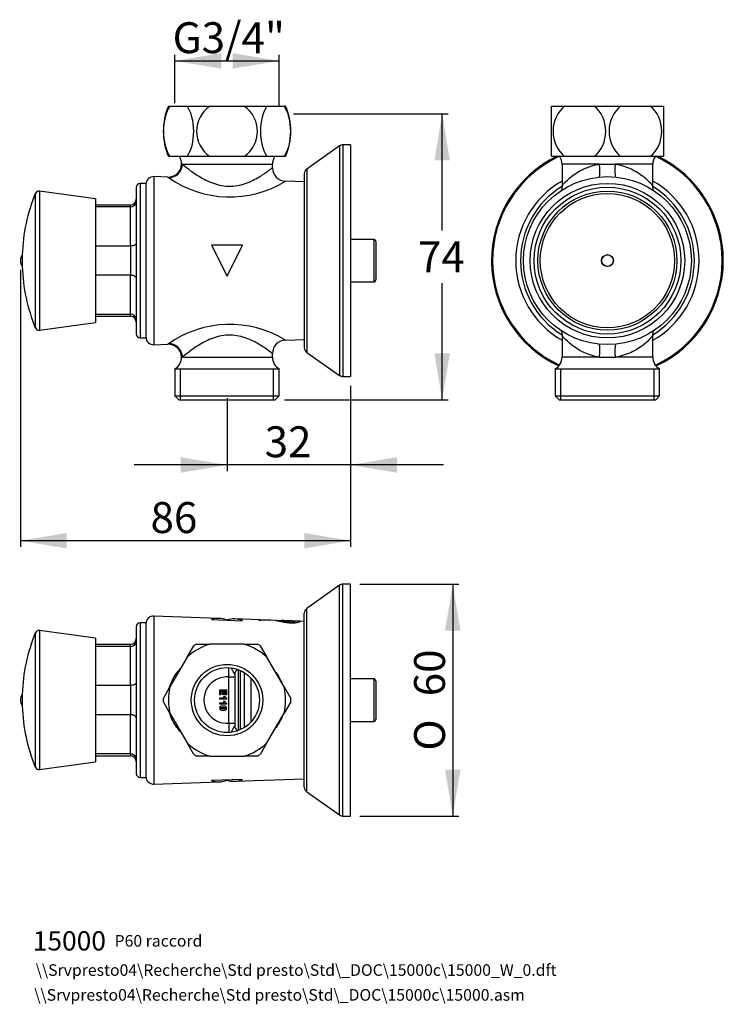
# Model space of a CAD drawing. Units: millimetres. Extents: x 16 to 198, y 12 to 267.
import ezdxf
from ezdxf.enums import TextEntityAlignment as Align

# ---------------------------------------------------------------- set-up
doc = ezdxf.new("R2010")
doc.units = ezdxf.units.MM
for name, color, linetype in [('A731', 7, 'Continuous'), ('Cartouche', 7, 'Continuous'), ('Défaut', 7, 'Continuous'), ('E101', 7, 'Continuous'), ('E111', 7, 'Continuous'), ('E422_5', 7, 'Continuous'), ('E4235', 7, 'Continuous'), ('E428_5', 7, 'Continuous'), ('K207', 7, 'Continuous'), ('U112', 7, 'Continuous'), ('U210', 7, 'Continuous')]:
    doc.layers.add(name, color=color, linetype=linetype)
doc.styles.add('SEACAD_Arial', font='txt')
doc.styles.add('SEACAD_ArialB', font='ARIALBD.TTF')
doc.styles.add('SEACAD_Solid_Edge_ANSI1_SymbolsB', font='semeca1.ttf')
doc.dimstyles.new('presto', dxfattribs={"dimtxt": 8, "dimasz": 12, "dimexe": 1.6, "dimexo": 2.4, "dimgap": 4, "dimtad": 1, "dimtxsty": 'SEACAD_Arial', "dimblk1": '_SE_FILLED', "dimblk2": '_SE_FILLED', "dimsah": 1, "dimcen": 0, "dimadec": 0, "dimazin": 0, "dimtfac": 1, "dimtmove": 0, "dimatfit": 3, "dimfxl": 0, "dimtolj": 1, "dimarcsym": 0})

# ---------------------------------------------------------------- blocks, each defined once
blk = doc.blocks.new('SEANNOT_GROUP')
at = {"layer": 'Défaut', "color": 7, "linetype": 'Continuous', "style": 'SEACAD_ArialB'}
blk.add_text('P60 raccord', height=3, dxfattribs=at).set_placement((40.5, 29.66), align=Align.TOP_LEFT)
blk = doc.blocks.new('SEANNOT_GROUP1')
at = {"layer": 'Défaut', "color": 7, "linetype": 'Continuous', "style": 'SEACAD_ArialB'}
blk.add_text('15000', height=5, dxfattribs=at).set_placement((19.33, 30.66), align=Align.TOP_LEFT)
blk = doc.blocks.new('SEANNOT_GROUP2')
at = {"layer": 'Défaut', "color": 7, "linetype": 'Continuous', "style": 'SEACAD_ArialB'}
blk.add_text('\\\\Srvpresto04\\Recherche\\Std presto\\Std\\_DOC\\15000c\\15000.asm', height=3, dxfattribs=at).set_placement((19.71, 15.67), align=Align.TOP_LEFT)
blk = doc.blocks.new('SEANNOT_GROUP3')
at = {"layer": 'Défaut', "color": 7, "linetype": 'Continuous', "style": 'SEACAD_ArialB'}
blk.add_text('\\\\Srvpresto04\\Recherche\\Std presto\\Std\\_DOC\\15000c\\15000_W_0.dft', height=3, dxfattribs=at).set_placement((20.09, 22.1), align=Align.TOP_LEFT)
blk = doc.blocks.new('SE')
at = {"layer": 'E111', "color": 7, "linetype": 'Continuous'}
for p, q in [((98.75, 233.92), (90.25, 227.92)), ((98.75, 233.92), (98.75, 174.47)), ((99.61, 234.2), (99.61, 174.2)), ((101.61, 234.2), (99.61, 234.2)), ((101.61, 234.2), (101.61, 174.2)), ((90.25, 227.92), (90.25, 180.47)), ((89.61, 226.7), (89.61, 181.7)), ((90.25, 180.47), (98.75, 174.47)), ((99.61, 174.2), (101.61, 174.2))]:
    blk.add_line(p, q, dxfattribs=at)
for centre, start, end in [((99.61, 232.7), 90, 125.2176), ((91.11, 226.7), 125.2176, 180), ((91.11, 181.7), 180, 234.7824), ((99.61, 175.7), 234.7824, 270)]:
    blk.add_arc(centre, 1.5, start, end, dxfattribs=at)
at = {"layer": 'E422_5', "color": 7, "linetype": 'Continuous'}
for p, q in [((46.11, 223.2), (46.11, 185.2)), ((47.11, 224.2), (47.11, 184.2)), ((48.61, 224.2), (47.11, 224.2)), ((48.61, 224.2), (48.61, 184.2)), ((44.61, 218.6), (35.57, 218.6)), ((44.61, 218.09), (35.57, 218.09)), ((44.61, 218.09), (44.61, 218.6)), ((44.61, 207.98), (44.61, 218.09)), ((44.61, 207.98), (35.57, 207.98)), ((44.61, 207.98), (44.61, 200.41)), ((44.61, 200.41), (35.57, 200.41)), ((44.61, 190.3), (44.61, 200.41)), ((44.61, 190.3), (35.57, 190.3)), ((35.57, 189.8), (44.61, 189.8)), ((44.61, 189.8), (44.61, 190.3)), ((47.11, 184.2), (48.61, 184.2))]:
    blk.add_line(p, q, dxfattribs=at)
for centre, radius, start, end in [((47.11, 223.2), 1, 90, 180), ((44.61, 220.1), 1.5, 270, 0), ((44.69, 219.52), 1.43, 266.9638, 356.3786), ((44.69, 188.88), 1.43, 3.6214, 93.0362), ((44.61, 188.3), 1.5, 0, 90), ((47.11, 185.2), 1, 180, 270)]:
    blk.add_arc(centre, radius, start, end, dxfattribs=at)
for points in [[(46.11, 208.77), (46.11, 208.67), (46.08, 208.56), (45.97, 208.42), (45.92, 208.38), (45.81, 208.29), (45.75, 208.25), (45.62, 208.18), (45.54, 208.14), (45.38, 208.09), (45.29, 208.06), (45.02, 208), (44.82, 207.98), (44.61, 207.98)], [(46.11, 199.63), (46.11, 199.73), (46.08, 199.83), (45.97, 199.97), (45.92, 200.02), (45.81, 200.1), (45.75, 200.14), (45.62, 200.22), (45.54, 200.25), (45.38, 200.31), (45.29, 200.33), (45.02, 200.39), (44.82, 200.41), (44.61, 200.41)]]:
    blk.add_open_spline(points, degree=3, knots=[0, 0, 0, 0, 0.25, 0.25, 0.375, 0.375, 0.5, 0.5, 0.625, 0.625, 0.75, 0.75, 1, 1, 1, 1], dxfattribs=at)
at = {"layer": 'E4235', "color": 7, "linetype": 'Continuous'}
for p, q in [((58.04, 229.17), (57.86, 229.17)), ((58.04, 229.17), (81.36, 229.17)), ((81.36, 228.24), (81.36, 229.17)), ((50.68, 225.94), (50.68, 182.45)), ((54.25, 225.82), (50.68, 225.94)), ((89.61, 224.58), (84.74, 224.75)), ((107.61, 209.7), (101.61, 209.7)), ((107.61, 209.7), (107.61, 198.7)), ((108.11, 209.2), (108.11, 199.2)), ((65.61, 208.2), (69.61, 200.2)), ((73.61, 208.2), (65.61, 208.2)), ((69.61, 200.2), (73.61, 208.2)), ((101.61, 198.7), (107.61, 198.7)), ((84.74, 183.64), (89.61, 183.81)), ((50.68, 182.45), (54.25, 182.58)), ((58.04, 179.23), (57.86, 179.23)), ((58.04, 179.23), (81.36, 179.23)), ((81.36, 179.23), (81.36, 180.15)), ((56.11, 176.2), (83.11, 176.2)), ((56.11, 176.2), (56.11, 169.2)), ((57.56, 168.2), (57.56, 176.2)), ((81.67, 168.2), (81.67, 176.2)), ((83.11, 169.2), (83.11, 176.2)), ((56.11, 169.2), (83.11, 169.2)), ((56.11, 169.2), (57.11, 168.2)), ((57.11, 168.2), (82.11, 168.2)), ((82.11, 168.2), (83.11, 169.2))]:
    blk.add_line(p, q, dxfattribs=at)
for centre, radius, start, end in [((54.36, 229.17), 3.5, 0, 35.4724), ((84.86, 229.17), 3.5, 144.5276, 180), ((54.37, 229.31), 3.49, 268.0757, 357.7386), ((84.86, 228.24), 3.49, 180.0841, 267.9945), ((50.61, 223.94), 2, 88, 180), ((70.33, 248.41), 27.71, 235.102, 301.3543), ((107.61, 209.2), 0.5, 0, 90), ((107.61, 199.2), 0.5, 270, 0), ((70.33, 160), 27.7, 58.6305, 124.9131), ((50.61, 184.45), 2, 180, 272), ((84.86, 180.15), 3.5, 92, 180), ((54.37, 179.08), 3.49, 2.324, 91.9975), ((54.36, 179.23), 3.5, 300, 0), ((84.86, 179.23), 3.5, 180, 240)]:
    blk.add_arc(centre, radius, start, end, dxfattribs=at)
for centre, major_axis, start_param, end_param in [((54.6, 229.17), (-1.88, -2.95), 0.54119, 2.12803), ((54.6, 179.23), (-1.88, 2.95), 4.155155, 5.741996)]:
    blk.add_ellipse(centre, major_axis=major_axis, ratio=0.978819, start_param=start_param, end_param=end_param, dxfattribs=at)
for points, knots in [([(58.04, 229.17), (58.31, 228.95), (58.86, 228.49), (60.34, 227.37), (61.29, 226.69), (63.45, 225.37), (64.7, 224.71), (67.46, 223.73), (69, 223.43), (72.07, 223.5), (73.54, 223.86), (76.13, 224.84), (77.28, 225.47), (79.18, 226.64), (79.97, 227.2), (80.79, 227.81), (81.01, 227.97), (81.29, 228.19), (81.36, 228.25), (81.36, 228.25)], [0, 0, 0, 0, 0.0625, 0.0625, 0.125, 0.125, 0.1875, 0.1875, 0.25, 0.25, 0.3125, 0.3125, 0.375, 0.375, 0.4375, 0.4375, 0.46875, 0.46875, 0.4996037, 0.4996037, 0.4996037, 0.4996037]), ([(54.47, 225.69), (54.32, 225.77), (54.25, 225.82), (54.25, 225.82), (54.25, 225.82), (54.25, 225.82)], [0, 0, 0, 0, 0.5, 0.5, 0.5016377, 0.5016377, 0.5016377, 0.5016377]), ([(81.36, 180.15), (81.36, 180.15), (81.06, 180.39), (79.95, 181.21), (79.16, 181.77), (77.22, 182.95), (76.07, 183.58), (73.47, 184.56), (71.99, 184.91), (68.93, 184.96), (67.4, 184.65), (64.65, 183.67), (63.41, 183.01), (61.26, 181.69), (60.33, 181.02), (58.86, 179.9), (58.31, 179.45), (58.04, 179.23)], [0.5001162, 0.5001162, 0.5001162, 0.5001162, 0.5625, 0.5625, 0.625, 0.625, 0.6875, 0.6875, 0.75, 0.75, 0.8125, 0.8125, 0.875, 0.875, 0.9375, 0.9375, 1, 1, 1, 1])]:
    blk.add_open_spline(points, degree=3, knots=knots, dxfattribs=at)
blk.add_open_spline([(54.25, 182.58), (54.25, 182.58), (54.32, 182.62), (54.47, 182.71)], degree=3, dxfattribs=at)
at = {"layer": 'E428_5', "color": 7, "linetype": 'Continuous'}
for p, q in [((21.04, 222.19), (21.04, 186.21)), ((35.57, 220.2), (21.04, 222.19)), ((19.98, 221.57), (19.98, 186.82)), ((35.57, 220.2), (35.57, 188.2)), ((16.6, 205.75), (16.6, 202.65)), ((21.04, 186.21), (35.57, 188.2))]:
    blk.add_line(p, q, dxfattribs=at)
for centre, radius, start, end in [((20.91, 221.2), 1, 82.1983, 157.8039), ((62.57, 204.2), 46, 157.8039, 178.069), ((62.57, 204.2), 46, 181.931, 202.1961), ((20.91, 187.2), 1, 202.1961, 277.8017)]:
    blk.add_arc(centre, radius, start, end, dxfattribs=at)
at = {"layer": 'K207', "color": 7, "linetype": 'Continuous'}
blk.add_arc((18.6, 204.2), 2.5, 143.1301, 216.8699, dxfattribs=at)
at = {"layer": 'U112', "color": 7, "linetype": 'Continuous'}
for p, q in [((54.45, 244.2), (54.84, 244.2)), ((54.84, 244.2), (59.28, 244.2)), ((59.28, 244.2), (65.18, 244.2)), ((65.18, 244.2), (74.05, 244.2)), ((74.05, 244.2), (79.95, 244.2)), ((79.95, 244.2), (84.39, 244.2)), ((84.78, 244.2), (84.39, 244.2)), ((54.83, 231.2), (54.45, 231.2)), ((54.83, 231.2), (59.28, 231.2)), ((59.28, 231.2), (65.16, 231.2)), ((65.16, 231.2), (74.07, 231.2)), ((74.07, 231.2), (79.95, 231.2)), ((79.95, 231.2), (84.4, 231.2)), ((84.78, 231.2), (84.4, 231.2))]:
    blk.add_line(p, q, dxfattribs=at)
for radius, start, end in [(16.5, 156.7822, 180), (7.87, 124.2995, 235.5782), (7.87, 304.4218, 55.7005), (16.5, 336.8181, 23.2178), (16.5, 180, 203.1819)]:
    blk.add_arc((69.61, 237.69), radius, start, end, dxfattribs=at)
for centre, major_axis, start_param, end_param in [((57.06, 237.69), (0, 7.87), 0.598639, 2.540819), ((57.06, 237.69), (0, -7.87), 0.600774, 2.542954), ((82.17, 237.69), (0, 7.87), 0.598639, 2.540819), ((82.17, 237.69), (0, -7.87), 0.600774, 2.542954)]:
    blk.add_ellipse(centre, major_axis=major_axis, ratio=0.5, start_param=start_param, end_param=end_param, dxfattribs=at)
blk = doc.blocks.new('DMBLK1')
at = {"layer": 'Cartouche', "linetype": 'Continuous'}
for points in [[(68.11, 257.9), (56.11, 255.9), (68.11, 253.9)], [(71.11, 257.9), (71.11, 253.9), (83.11, 255.9)]]:
    blk.add_hatch(color=7, dxfattribs=at).paths.add_polyline_path(points)
at = {"layer": 'Cartouche', "color": 7, "linetype": 'Continuous'}
for p, q in [((56.11, 244.99), (56.11, 257.5)), ((83.11, 244.28), (83.11, 257.5)), ((56.11, 255.9), (83.11, 255.9))]:
    blk.add_line(p, q, dxfattribs=at)
at = {"layer": 'Cartouche', "color": 7, "linetype": 'Continuous', "style": 'SEACAD_ArialB'}
blk.add_text('G3/4"', height=8, dxfattribs=at).set_placement((55.52, 265.9), align=Align.TOP_LEFT)
blk = doc.blocks.new('_SE_FILLED')
at = {"color": 0}
blk.add_line((0, 0), (-1, 0), dxfattribs=at)
blk.add_solid([(0, 0), (-1, -0.1665), (-1, 0.1665), (0, 0)], dxfattribs=at)
blk = doc.blocks.new('DMBLK2')
at = {"layer": 'Cartouche', "linetype": 'Continuous'}
for points in [[(127.3, 230.2), (125.3, 242.2), (123.3, 230.2)], [(127.3, 180.2), (123.3, 180.2), (125.3, 168.2)]]:
    blk.add_hatch(color=7, dxfattribs=at).paths.add_polyline_path(points)
at = {"layer": 'Cartouche', "color": 7, "linetype": 'Continuous'}
for p, q in [((86.81, 242.2), (126.9, 242.2)), ((125.3, 212), (125.3, 242.2)), ((125.3, 168.2), (125.3, 198.4)), ((84.51, 168.2), (126.9, 168.2))]:
    blk.add_line(p, q, dxfattribs=at)
at = {"layer": 'Cartouche', "color": 7, "linetype": 'Continuous', "style": 'SEACAD_ArialB'}
blk.add_text('74', height=8, dxfattribs=at).set_placement((119.04, 209.2), align=Align.TOP_LEFT)
blk = doc.blocks.new('DMBLK3')
at = {"layer": 'Cartouche', "linetype": 'Continuous'}
for points in [[(57.61, 149.32), (69.61, 151.32), (57.61, 153.32)], [(113.61, 149.32), (113.61, 153.32), (101.61, 151.32)]]:
    blk.add_hatch(color=7, dxfattribs=at).paths.add_polyline_path(points)
at = {"layer": 'Cartouche', "color": 7, "linetype": 'Continuous'}
for p, q in [((101.61, 171.8), (101.61, 149.72)), ((69.61, 168.62), (69.61, 149.72)), ((125.61, 151.32), (45.61, 151.32))]:
    blk.add_line(p, q, dxfattribs=at)
at = {"layer": 'Cartouche', "color": 7, "linetype": 'Continuous', "style": 'SEACAD_ArialB'}
blk.add_text('32', height=8, dxfattribs=at).set_placement((79.35, 161.32), align=Align.TOP_LEFT)
blk = doc.blocks.new('DMBLK4')
at = {"layer": 'Cartouche', "linetype": 'Continuous'}
for points in [[(28.1, 129.71), (28.1, 133.71), (16.1, 131.71)], [(89.61, 129.71), (101.61, 131.71), (89.61, 133.71)]]:
    blk.add_hatch(color=7, dxfattribs=at).paths.add_polyline_path(points)
at = {"layer": 'Cartouche', "color": 7, "linetype": 'Continuous'}
for p, q in [((16.1, 201.8), (16.1, 130.11)), ((101.61, 171.8), (101.61, 130.11)), ((101.61, 131.71), (16.1, 131.71))]:
    blk.add_line(p, q, dxfattribs=at)
at = {"layer": 'Cartouche', "color": 7, "linetype": 'Continuous', "style": 'SEACAD_ArialB'}
blk.add_text('86', height=8, dxfattribs=at).set_placement((49.8, 141.71), align=Align.TOP_LEFT)
blk = doc.blocks.new('SE1')
at = {"layer": 'E111', "color": 7, "linetype": 'Continuous'}
for radius, start, end in [(30, 115.8419, 245.2036), (29.73, 114.7268, 245.3279), (29.73, 0, 65.2732), (30, 0, 64.1581), (23.73, 119.6862, 240.3138), (23.73, 0, 60.3138), (22.5, 121.5026, 238.5052), (22.5, 0, 58.4943), (23.73, 299.6862, 360), (22.5, 301.4884, 360), (29.73, 294.6721, 360), (30, 294.7964, 360)]:
    blk.add_arc((168.09, 204.2), radius, start, end, dxfattribs=at)
at = {"layer": 'E422_5', "color": 7, "linetype": 'Continuous'}
for radius in [20, 19]:
    blk.add_circle((168.09, 204.2), radius, dxfattribs=at)
at = {"layer": 'E4235', "color": 7, "linetype": 'Continuous'}
for p, q in [((166.05, 229.17), (156.34, 229.17)), ((156.34, 229.17), (156.34, 223.48)), ((166.05, 229.17), (170.13, 229.17)), ((179.84, 229.17), (170.13, 229.17)), ((179.84, 223.48), (179.84, 229.17)), ((156.34, 184.91), (156.34, 179.23)), ((179.84, 179.23), (179.84, 184.91)), ((166.05, 179.23), (156.34, 179.23)), ((166.05, 179.23), (170.13, 179.23)), ((179.84, 179.23), (170.13, 179.23)), ((154.59, 176.2), (181.59, 176.2)), ((154.59, 176.2), (154.59, 169.2)), ((156.03, 168.2), (156.03, 176.2)), ((180.15, 168.2), (180.15, 176.2)), ((181.59, 169.2), (181.59, 176.2)), ((154.59, 169.2), (181.59, 169.2)), ((154.59, 169.2), (155.59, 168.2)), ((155.59, 168.2), (180.59, 168.2)), ((180.59, 168.2), (181.59, 169.2))]:
    blk.add_line(p, q, dxfattribs=at)
blk.add_circle((168.09, 204.2), 21.74, dxfattribs=at)
for centre, start, end in [((152.84, 229.17), 0, 35.4724), ((183.34, 229.17), 144.2886, 180), ((152.84, 179.23), 300, 0), ((183.34, 179.23), 180, 240)]:
    blk.add_arc(centre, 3.5, start, end, dxfattribs=at)
for centre, major_axis, start_param, end_param in [((165.44, 229.17), (-0.39, 3.48), 3.419019, 4.692994), ((170.74, 229.17), (0.39, 3.48), 1.590192, 2.864167), ((165.44, 179.23), (-0.39, -3.48), 1.590192, 2.864167), ((170.74, 179.23), (0.39, -3.48), 3.419019, 4.692994)]:
    blk.add_ellipse(centre, major_axis=major_axis, ratio=0.172702, start_param=start_param, end_param=end_param, dxfattribs=at)
for points, knots in [([(156.34, 223.48), (156.34, 223.56), (156.54, 223.83), (157.33, 224.72), (158.01, 225.38), (159.7, 226.7), (160.75, 227.38), (163.15, 228.49), (164.56, 228.95), (166.05, 229.17)], [0.7616333, 0.7616333, 0.7616333, 0.7616333, 0.8125, 0.8125, 0.875, 0.875, 0.9375, 0.9375, 1, 1, 1, 1]), ([(170.13, 229.17), (171.64, 228.95), (173.03, 228.49), (175.45, 227.37), (176.49, 226.69), (178.18, 225.37), (178.86, 224.71), (179.64, 223.83), (179.83, 223.56), (179.84, 223.48)], [0, 0, 0, 0, 0.0625, 0.0625, 0.125, 0.125, 0.1875, 0.1875, 0.2372355, 0.2372355, 0.2372355, 0.2372355]), ([(156.34, 223.48), (156.33, 223.38), (156.33, 223.2), (156.29, 222.9), (156.23, 222.62), (156.18, 222.44), (156.15, 222.36)], [0, 0, 0, 0, 0.01266682, 0.02746212, 0.04163388, 0.05441925, 0.05441925, 0.05441925, 0.05441925]), ([(180.03, 222.34), (180, 222.42), (179.95, 222.6), (179.88, 222.89), (179.84, 223.2), (179.84, 223.39), (179.84, 223.49)], [0.94431524, 0.94431524, 0.94431524, 0.94431524, 0.95665941, 0.97188997, 0.98782577, 1, 1, 1, 1]), ([(156.15, 186.03), (156.17, 185.98), (156.22, 185.84), (156.28, 185.58), (156.33, 185.26), (156.35, 185.02), (156.34, 184.91), (156.34, 184.91)], [0.94573556, 0.94573556, 0.94573556, 0.94573556, 0.95273019, 0.96782958, 0.98367866, 0.99998368, 1, 1, 1, 1]), ([(179.84, 184.91), (179.84, 184.96), (179.83, 185.1), (179.86, 185.37), (179.91, 185.67), (179.98, 185.89), (180.02, 186.02), (180.03, 186.05)], [0, 0, 0, 0, 0.00637752, 0.02156069, 0.03619213, 0.05012935, 0.05572933, 0.05572933, 0.05572933, 0.05572933]), ([(166.05, 179.23), (164.55, 179.45), (163.15, 179.9), (160.74, 181.02), (159.7, 181.7), (158, 183.02), (157.33, 183.68), (156.54, 184.56), (156.34, 184.84), (156.34, 184.91)], [0, 0, 0, 0, 0.0625, 0.0625, 0.125, 0.125, 0.1875, 0.1875, 0.2378354, 0.2378354, 0.2378354, 0.2378354]), ([(179.84, 184.91), (179.84, 184.84), (179.64, 184.56), (178.84, 183.67), (178.16, 183.01), (176.47, 181.69), (175.42, 181.02), (173.02, 179.9), (171.62, 179.45), (170.13, 179.23)], [0.7615237, 0.7615237, 0.7615237, 0.7615237, 0.8125, 0.8125, 0.875, 0.875, 0.9375, 0.9375, 1, 1, 1, 1])]:
    blk.add_open_spline(points, degree=3, knots=knots, dxfattribs=at)
at = {"layer": 'E428_5', "color": 7, "linetype": 'Continuous'}
for radius in [18, 17.38, 1.55]:
    blk.add_circle((168.09, 204.2), radius, dxfattribs=at)
at = {"layer": 'K207', "color": 7, "linetype": 'Continuous'}
blk.add_circle((168.09, 204.2), 1.5, dxfattribs=at)
at = {"layer": 'U112', "color": 7, "linetype": 'Continuous'}
for p, q in [((153.59, 244.2), (156.99, 244.2)), ((153.59, 231.2), (153.59, 244.2)), ((156.99, 244.2), (164.68, 244.2)), ((164.68, 244.2), (171.49, 244.2)), ((171.49, 244.2), (179.18, 244.2)), ((179.18, 244.2), (182.59, 244.2)), ((182.59, 244.2), (182.59, 231.2)), ((153.59, 231.2), (156.98, 231.2)), ((156.98, 231.2), (164.69, 231.2)), ((164.69, 231.2), (171.48, 231.2)), ((171.48, 231.2), (179.19, 231.2)), ((179.19, 231.2), (182.59, 231.2))]:
    blk.add_line(p, q, dxfattribs=at)
for centre, major_axis, start_param, end_param in [((160.84, 237.69), (0, 7.87), 0.598639, 2.540819), ((160.84, 237.69), (0, -7.87), 0.600774, 2.542954), ((175.34, 237.69), (0, 7.87), 0.598639, 2.540819), ((175.34, 237.69), (0, -7.87), 0.600774, 2.542954)]:
    blk.add_ellipse(centre, major_axis=major_axis, ratio=0.866025, start_param=start_param, end_param=end_param, dxfattribs=at)
blk = doc.blocks.new('SE2')
at = {"layer": 'A731', "color": 7, "linetype": 'Continuous'}
blk.add_line((75.9, 84.9), (75.9, 96.04), dxfattribs=at)
at = {"layer": 'E101', "color": 7, "linetype": 'Continuous'}
for p, q in [((72.61, 82.62), (72.61, 98.31)), ((73.11, 82.83), (73.11, 98.1)), ((74.11, 83.37), (74.11, 97.56))]:
    blk.add_line(p, q, dxfattribs=at)
at = {"layer": 'E111', "color": 7, "linetype": 'Continuous'}
for p, q in [((98.75, 120.19), (90.25, 114.19)), ((98.75, 60.74), (98.75, 120.19)), ((99.61, 60.47), (99.61, 120.47)), ((101.61, 120.47), (99.61, 120.47)), ((101.61, 60.47), (101.61, 120.47)), ((89.61, 67.97), (89.61, 112.97)), ((90.25, 66.74), (90.25, 114.19)), ((90.25, 66.74), (98.75, 60.74)), ((99.61, 60.47), (101.61, 60.47))]:
    blk.add_line(p, q, dxfattribs=at)
for centre, start, end in [((99.61, 118.97), 90, 125.2176), ((91.11, 112.97), 125.2176, 180), ((91.11, 67.97), 180, 234.7824), ((99.61, 61.97), 234.7824, 270)]:
    blk.add_arc(centre, 1.5, start, end, dxfattribs=at)
at = {"layer": 'E422_5', "color": 7, "linetype": 'Continuous'}
for p, q in [((47.11, 110.47), (47.11, 70.47)), ((48.61, 110.47), (47.11, 110.47)), ((48.61, 110.47), (48.61, 70.47)), ((46.11, 109.47), (46.11, 71.47)), ((44.61, 104.87), (35.57, 104.87)), ((44.61, 104.36), (44.61, 104.87)), ((44.61, 104.36), (35.57, 104.36)), ((44.61, 94.25), (44.61, 104.36)), ((44.61, 94.25), (35.57, 94.25)), ((44.61, 94.25), (44.61, 86.68)), ((44.61, 86.68), (35.57, 86.68)), ((44.61, 76.57), (44.61, 86.68)), ((44.61, 76.57), (35.57, 76.57)), ((44.61, 76.57), (44.61, 76.07)), ((35.57, 76.07), (44.61, 76.07)), ((47.11, 70.47), (48.61, 70.47))]:
    blk.add_line(p, q, dxfattribs=at)
for centre, radius, start, end in [((47.11, 109.47), 1, 90, 180), ((44.61, 106.37), 1.5, 270, 0), ((44.69, 105.79), 1.43, 266.9638, 356.3786), ((44.69, 75.15), 1.43, 3.6214, 93.0362), ((44.61, 74.57), 1.5, 0, 90), ((47.11, 71.47), 1, 180, 270)]:
    blk.add_arc(centre, radius, start, end, dxfattribs=at)
for points in [[(46.11, 95.04), (46.11, 94.93), (46.08, 94.83), (45.97, 94.69), (45.92, 94.65), (45.81, 94.56), (45.75, 94.52), (45.62, 94.45), (45.54, 94.41), (45.38, 94.36), (45.29, 94.33), (45.02, 94.27), (44.82, 94.25), (44.61, 94.25)], [(46.11, 85.9), (46.11, 86), (46.08, 86.1), (45.97, 86.24), (45.92, 86.29), (45.81, 86.37), (45.75, 86.41), (45.62, 86.49), (45.54, 86.52), (45.38, 86.58), (45.29, 86.6), (45.02, 86.66), (44.82, 86.68), (44.61, 86.68)]]:
    blk.add_open_spline(points, degree=3, knots=[0, 0, 0, 0, 0.25, 0.25, 0.375, 0.375, 0.5, 0.5, 0.625, 0.625, 0.75, 0.75, 1, 1, 1, 1], dxfattribs=at)
at = {"layer": 'E4235', "color": 7, "linetype": 'Continuous'}
for p, q in [((50.68, 112.21), (50.68, 68.72)), ((67.61, 111.62), (50.68, 112.21)), ((65.61, 111.31), (73.61, 111.02)), ((82.22, 111.11), (71.61, 111.48)), ((77.88, 111.25), (77.88, 111.13)), ((80.88, 111.15), (77.88, 111.25)), ((77.88, 111.25), (77.88, 111.13)), ((77.88, 111.13), (78.38, 111.11)), ((78.38, 111.22), (80.88, 111.13)), ((78.38, 111.11), (78.38, 111.22)), ((80.88, 111.13), (80.88, 111.15)), ((86.31, 110.97), (82.57, 111.1)), ((83.62, 111.04), (83.62, 111.06)), ((85.3, 110.85), (85.3, 110.94)), ((85.76, 110.95), (85.76, 110.81)), ((85.8, 110.9), (85.8, 110.8)), ((85.8, 110.9), (85.8, 110.8)), ((86.41, 110.96), (86.41, 110.92)), ((86.52, 110.88), (86.52, 110.88)), ((88.12, 110.9), (86.58, 110.96)), ((87.02, 110.88), (87.02, 110.68)), ((88.26, 110.66), (88.26, 110.86)), ((88.32, 110.7), (88.26, 110.7)), ((89.61, 110.85), (88.5, 110.89)), ((71.61, 97.1), (71.61, 96.45)), ((70.11, 84.49), (70.11, 96.45)), ((70.11, 96.45), (71.61, 96.45)), ((71.61, 96.45), (71.61, 84.49)), ((107.61, 95.97), (101.61, 95.97)), ((107.61, 95.97), (107.61, 84.97)), ((108.11, 95.47), (108.11, 85.47)), ((67.71, 91.82), (67.71, 93.13)), ((67.71, 93.13), (69.47, 93.13)), ((68.01, 91.82), (67.71, 91.82)), ((68.49, 92.78), (68.01, 92.78)), ((68.01, 92.78), (68.01, 91.82)), ((68.49, 91.92), (68.49, 92.78)), ((68.78, 91.92), (68.49, 91.92)), ((69.17, 92.78), (68.78, 92.78)), ((68.78, 92.78), (68.78, 91.92)), ((69.17, 91.85), (69.17, 92.78)), ((69.47, 91.85), (69.17, 91.85)), ((69.47, 93.13), (69.47, 91.85)), ((67.71, 90.75), (67.71, 91.08)), ((67.71, 91.08), (68.98, 91.08)), ((69.48, 90.75), (67.71, 90.75)), ((67.71, 89.42), (67.71, 89.74)), ((67.71, 89.74), (68.98, 89.74)), ((69.48, 89.42), (67.71, 89.42)), ((68.73, 91.51), (69.03, 91.51)), ((68.73, 90.17), (69.03, 90.17)), ((69.48, 91.02), (69.48, 90.75)), ((69.48, 89.68), (69.48, 89.42)), ((70.11, 84.49), (71.61, 84.49)), ((71.61, 84.49), (71.61, 83.83)), ((101.61, 84.97), (107.61, 84.97)), ((50.68, 68.72), (67.61, 69.31)), ((73.61, 69.91), (65.61, 69.62)), ((71.61, 69.45), (89.61, 70.08))]:
    blk.add_line(p, q, dxfattribs=at)
for centre, radius, start, end in [((50.61, 110.21), 2, 88, 180), ((85.95, 114.87), 4.07, 260.7219, 267.894), ((87.14, 113.52), 2.91, 257.8376, 267.8826), ((73.11, 97.1), 1.5, 119.7701, 180), ((69.61, 90.47), 6, 85.2198, 274.7802), ((107.61, 95.47), 0.5, 0, 90), ((199.99, 79.9), 129.95, 177.977, 179.0328), ((107.61, 85.47), 0.5, 270, 0), ((73.11, 83.83), 1.5, 180, 240.2299), ((50.61, 70.72), 2, 180, 272)]:
    blk.add_arc(centre, radius, start, end, dxfattribs=at)
for centre, major_axis, ratio, start_param, end_param in [((67.43, 90.47), (0, -21.16), 0.500076, 2.933589, 3.314032), ((71.43, 90.47), (0, -21.02), 0.500076, 2.932305, 3.315308), ((-25.47, 90.47), (272.04, 0), 0.082626, 1.146987, 1.158187), ((-51.9, 90.47), (299.9, 0), 0.076892, 1.09661, 1.101886), ((-26.2, 90.47), (280.54, 0), 0.079768, 1.157094, 1.158154), ((86.52, 90.47), (0, 20.49), 0.001782, -0.169011, -0.088322), ((87.02, 90.47), (0, 20.47), 0.002984, -0.181927, -0.077478), ((87.02, 90.47), (0, 20.27), 0.002984, -0.109043, -0.078244), ((67.43, 90.47), (0, 21.16), 0.500076, 2.969153, 3.349596), ((71.43, 90.47), (0, 21.02), 0.500076, 2.967878, 3.350881)]:
    blk.add_ellipse(centre, major_axis=major_axis, ratio=ratio, start_param=start_param, end_param=end_param, dxfattribs=at)
for points, knots in [([(82.19, 111.11), (82.26, 111.11), (82.35, 111.1), (82.79, 111.02), (83.31, 110.88), (84.43, 110.66), (84.86, 110.59), (85.83, 110.48), (86.37, 110.45), (86.86, 110.47)], [0.7074412, 0.7074412, 0.7074412, 0.7074412, 0.75, 0.75, 0.875, 0.875, 0.9375, 0.9375, 1, 1, 1, 1]), ([(82.56, 111.1), (82.62, 111.09), (82.7, 111.09), (83.11, 111.02), (83.58, 110.91), (84.57, 110.72), (84.96, 110.66), (85.82, 110.56), (86.3, 110.53), (86.74, 110.55)], [0.7083247, 0.7083247, 0.7083247, 0.7083247, 0.75, 0.75, 0.875, 0.875, 0.9375, 0.9375, 1, 1, 1, 1]), ([(85.3, 110.94), (85.29, 110.95), (85.28, 110.95), (85.24, 110.97), (85.22, 110.97), (85.14, 110.98), (85.09, 110.98), (85.03, 110.98)], [0, 0, 0, 0, 0.5, 0.5, 0.75, 0.75, 1, 1, 1, 1]), ([(85.76, 110.95), (85.78, 110.95), (85.79, 110.94), (85.8, 110.92), (85.8, 110.92), (85.8, 110.91), (85.8, 110.9), (85.8, 110.9)], [0, 0, 0, 0, 0.5, 0.5, 0.75, 0.75, 1, 1, 1, 1]), ([(86.52, 110.88), (86.52, 110.89), (86.52, 110.9), (86.48, 110.91), (86.46, 110.92), (86.4, 110.92), (86.38, 110.93), (86.33, 110.93), (86.3, 110.93), (86.27, 110.93)], [0, 0, 0, 0, 0.5, 0.5, 0.75, 0.75, 0.875, 0.875, 1, 1, 1, 1]), ([(86.41, 110.96), (86.46, 110.95), (86.52, 110.95), (86.63, 110.95), (86.68, 110.94), (86.77, 110.94), (86.81, 110.94), (86.87, 110.93), (86.9, 110.93), (86.96, 110.92), (86.98, 110.91), (87, 110.9), (87.01, 110.9), (87.02, 110.89), (87.02, 110.88), (87.02, 110.88)], [0, 0, 0, 0, 0.125, 0.125, 0.25, 0.25, 0.375, 0.375, 0.5, 0.5, 0.75, 0.75, 0.875, 0.875, 1, 1, 1, 1]), ([(87.02, 110.68), (87.02, 110.68), (87.02, 110.69), (87.01, 110.7), (87, 110.7), (86.98, 110.71), (86.96, 110.72), (86.9, 110.73), (86.87, 110.73), (86.81, 110.74), (86.77, 110.74), (86.68, 110.74), (86.63, 110.75), (86.56, 110.75), (86.54, 110.75), (86.52, 110.75)], [0, 0, 0, 0, 0.125, 0.125, 0.25, 0.25, 0.5, 0.5, 0.625, 0.625, 0.75, 0.75, 0.875, 0.875, 0.9174368, 0.9174368, 0.9174368, 0.9174368]), ([(86.74, 110.55), (87.18, 110.56), (87.54, 110.62), (88.01, 110.72), (88.14, 110.77), (88.3, 110.87), (88.26, 110.9), (88.14, 110.9)], [0, 0, 0, 0, 0.0625, 0.0625, 0.125, 0.125, 0.2095506, 0.2095506, 0.2095506, 0.2095506]), ([(86.86, 110.47), (87.35, 110.49), (87.75, 110.55), (88.31, 110.68), (88.47, 110.74), (88.71, 110.88), (88.58, 110.91), (88.26, 110.88)], [0, 0, 0, 0, 0.0625, 0.0625, 0.125, 0.125, 0.2476549, 0.2476549, 0.2476549, 0.2476549]), ([(54.69, 93.61), (54.85, 94.19), (55.06, 94.75), (55.68, 96.09), (56.13, 96.85), (56.95, 97.94), (57.26, 98.32), (57.6, 98.68)], [0.01034933, 0.01034933, 0.01034933, 0.01034933, 0.03125, 0.03125, 0.0625, 0.0625, 0.08024004, 0.08024004, 0.08024004, 0.08024004]), ([(70.11, 96.45), (70.08, 97.24), (70.07, 98.02), (70.06, 98.67), (70.05, 98.76), (70.05, 98.85)], [0, 0, 0, 0, 0.5, 0.5, 0.5896737, 0.5896737, 0.5896737, 0.5896737]), ([(71.61, 97.1), (71.61, 97.16), (71.45, 97.45), (71.14, 98.01), (70.99, 98.31), (70.81, 98.64), (70.77, 98.71), (70.73, 98.78)], [0, 0, 0, 0, 0.25, 0.25, 0.5, 0.5, 0.5708453, 0.5708453, 0.5708453, 0.5708453]), ([(82.25, 97.61), (82.72, 97), (83.14, 96.34), (83.64, 95.35), (83.77, 95.05), (83.9, 94.75)], [0.41007478, 0.41007478, 0.41007478, 0.41007478, 0.4375, 0.4375, 0.44906785, 0.44906785, 0.44906785, 0.44906785]), ([(69.03, 91.51), (69.06, 91.42), (69.12, 91.33), (69.2, 91.23), (69.28, 91.13), (69.37, 91.06), (69.48, 91.02)], [0, 0, 0, 0, 0.478268, 0.478268, 0.478268, 1, 1, 1, 1]), ([(69.03, 90.17), (69.06, 90.09), (69.12, 89.99), (69.2, 89.89), (69.28, 89.79), (69.37, 89.72), (69.48, 89.68)], [0, 0, 0, 0, 0.478268, 0.478268, 0.478268, 1, 1, 1, 1]), ([(57.59, 82.27), (57.26, 82.62), (56.94, 83), (55.79, 84.54), (55.11, 85.88), (54.69, 87.3)], [0.91977375, 0.91977375, 0.91977375, 0.91977375, 0.9375, 0.9375, 0.98943133, 0.98943133, 0.98943133, 0.98943133]), ([(69.48, 88.37), (69.48, 88.2), (69.42, 88.07), (69.3, 87.97), (69.15, 87.86), (68.91, 87.8), (68.24, 87.8), (68.01, 87.86), (67.86, 87.97), (67.74, 88.07), (67.68, 88.2), (67.68, 88.53), (67.74, 88.67), (68.01, 88.87), (68.24, 88.93), (68.91, 88.93), (69.15, 88.87), (69.3, 88.76), (69.42, 88.66), (69.48, 88.53), (69.48, 88.37)], [0, 0, 0, 0, 0.094015, 0.094015, 0.094015, 0.250647, 0.250647, 0.406732, 0.406732, 0.406732, 0.532497, 0.532497, 0.658263, 0.658263, 0.784028, 0.784028, 0.906758, 0.906758, 0.906758, 1, 1, 1, 1]), ([(69.2, 88.37), (69.2, 88.4), (69.19, 88.44), (69.16, 88.47), (69.14, 88.5), (69.09, 88.53), (69.02, 88.55), (68.93, 88.57), (68.79, 88.58), (68.37, 88.58), (68.23, 88.57), (68.15, 88.55), (68.07, 88.53), (68.02, 88.5), (68, 88.47), (67.97, 88.44), (67.96, 88.4), (67.96, 88.32), (67.97, 88.29), (68.02, 88.23), (68.07, 88.2), (68.14, 88.18), (68.22, 88.16), (68.37, 88.15), (68.79, 88.15), (68.93, 88.16), (69.01, 88.18), (69.08, 88.2), (69.13, 88.23), (69.16, 88.26), (69.19, 88.29), (69.2, 88.32), (69.2, 88.37)], [0, 0, 0, 0, 0.040375, 0.040375, 0.040375, 0.095963, 0.095963, 0.095963, 0.247839, 0.247839, 0.398861, 0.398861, 0.398861, 0.459841, 0.459841, 0.459841, 0.504384, 0.504384, 0.550238, 0.550238, 0.596092, 0.596092, 0.596092, 0.746906, 0.746906, 0.898572, 0.898572, 0.898572, 0.959526, 0.959526, 0.959526, 1, 1, 1, 1]), ([(83.9, 86.21), (83.77, 85.88), (83.63, 85.56), (83.11, 84.55), (82.69, 83.89), (82.21, 83.28)], [0.55021616, 0.55021616, 0.55021616, 0.55021616, 0.5625, 0.5625, 0.5902784, 0.5902784, 0.5902784, 0.5902784]), ([(70.73, 82.15), (70.77, 82.22), (70.81, 82.29), (70.99, 82.62), (71.14, 82.92), (71.45, 83.49), (71.61, 83.77), (71.61, 83.83)], [0.429032, 0.429032, 0.429032, 0.429032, 0.5, 0.5, 0.75, 0.75, 1, 1, 1, 1])]:
    blk.add_open_spline(points, degree=3, knots=knots, dxfattribs=at)
for points, degree in [([(86.27, 110.93), (86.01, 110.94), (85.76, 110.95)], 2), ([(68.98, 91.08), (68.87, 91.2), (68.78, 91.35), (68.73, 91.51)], 3), ([(68.98, 89.74), (68.87, 89.87), (68.78, 90.01), (68.73, 90.17)], 3)]:
    blk.add_open_spline(points, degree=degree, dxfattribs=at)
at = {"layer": 'E428_5', "color": 7, "linetype": 'Continuous'}
for p, q in [((19.98, 107.84), (19.98, 73.09)), ((21.04, 108.46), (21.04, 72.48)), ((35.57, 106.47), (21.04, 108.46)), ((35.57, 106.47), (35.57, 74.47)), ((16.6, 92.02), (16.6, 88.92)), ((21.04, 72.48), (35.57, 74.47))]:
    blk.add_line(p, q, dxfattribs=at)
for centre, radius, start, end in [((62.57, 90.47), 46, 157.8039, 178.069), ((20.91, 107.47), 1, 82.1983, 157.8039), ((62.57, 90.47), 46, 181.931, 202.1961), ((20.91, 73.47), 1, 202.1961, 277.8017)]:
    blk.add_arc(centre, radius, start, end, dxfattribs=at)
at = {"layer": 'K207', "color": 7, "linetype": 'Continuous'}
blk.add_arc((18.6, 90.47), 2.5, 143.1301, 216.8699, dxfattribs=at)
at = {"layer": 'U112', "color": 7, "linetype": 'Continuous'}
for p, q in [((59.28, 101.56), (60.99, 104.54)), ((61.74, 104.97), (65.18, 104.97)), ((74.05, 104.97), (65.18, 104.97)), ((74.05, 104.97), (77.49, 104.97)), ((78.23, 104.54), (79.95, 101.56)), ((59.28, 101.56), (54.84, 93.87)), ((84.39, 93.87), (79.95, 101.56)), ((53.12, 90.9), (54.84, 93.87)), ((84.39, 93.87), (86.11, 90.9)), ((54.84, 87.06), (53.12, 90.04)), ((86.11, 90.04), (84.39, 87.06)), ((54.84, 87.06), (59.28, 79.37)), ((79.95, 79.37), (84.39, 87.06)), ((60.99, 76.4), (59.28, 79.37)), ((79.95, 79.37), (78.23, 76.4)), ((65.18, 75.97), (61.74, 75.97)), ((65.18, 75.97), (74.05, 75.97)), ((77.49, 75.97), (74.05, 75.97))]:
    blk.add_line(p, q, dxfattribs=at)
blk.add_circle((69.61, 90.47), 9.25, dxfattribs=at)
for radius, start, end in [(15.16, 107.0147, 132.9853), (16.5, 118.5035, 121.4965), (15.16, 47.0147, 72.9853), (16.5, 58.5035, 61.4965), (15.16, 167.0147, 192.9853), (15.16, 347.0147, 12.9853), (16.5, 178.5035, 181.4965), (16.5, 358.5035, 1.4965), (15.16, 227.0147, 252.9853), (15.16, 287.0147, 312.9853), (16.5, 238.5035, 240), (16.5, 240, 241.4965), (16.5, 298.5035, 301.4965)]:
    blk.add_arc((69.61, 90.47), radius, start, end, dxfattribs=at)
at = {"layer": 'U210', "color": 7, "linetype": 'Continuous'}
blk.add_circle((69.61, 90.47), 8.4, dxfattribs=at)
blk = doc.blocks.new('GDimGGroup')
at = {"layer": 'Cartouche', "linetype": 'Continuous'}
for points in [[(130.04, 108.47), (128.04, 120.47), (126.04, 108.47)], [(130.04, 72.47), (126.04, 72.47), (128.04, 60.47)]]:
    blk.add_hatch(color=7, dxfattribs=at).paths.add_polyline_path(points)
at = {"layer": 'Cartouche', "color": 7, "linetype": 'Continuous'}
for p, q in [((104.01, 120.47), (129.64, 120.47)), ((128.04, 120.47), (128.04, 60.47)), ((104.01, 60.47), (129.64, 60.47))]:
    blk.add_line(p, q, dxfattribs=at)
for s, style, p in [('60', 'SEACAD_ArialB', (118.04, 91.45)), ('O', 'SEACAD_Solid_Edge_ANSI1_SymbolsB', (118.04, 77.39))]:
    blk.add_text(s, height=8, rotation=90, dxfattribs=dict(at, style=style)).set_placement(p, align=Align.TOP_LEFT)

msp = doc.modelspace()

# ---------------------------------------------------------------- block references
at = {"layer": 'Cartouche'}
for name in ['SE', 'SE1', 'SE2', 'GDimGGroup']:
    msp.add_blockref(name, (0, 0), dxfattribs=at)
at = {"layer": 'Défaut'}
for name in ['SEANNOT_GROUP1', 'SEANNOT_GROUP', 'SEANNOT_GROUP3', 'SEANNOT_GROUP2']:
    msp.add_blockref(name, (0, 0), dxfattribs=at)

# ---------------------------------------------------------------- dimensions: what is measured, and where the dimension line sits
at = {"layer": 'Cartouche', "color": 7, "linetype": 'Continuous'}
for base, p1, p2, text, picture, middle in [((83.114, 255.898), (56.114, 235.697), (83.114, 239.197), '\\A1;G3/4" {}', 'DMBLK1', (72.497, 255.898)), ((16.098, 131.711), (101.614, 234.197), (16.098, 204.197), '\\A1;86 {}', 'DMBLK4', (58.856, 131.711)), ((69.614, 151.324), (101.614, 174.197), (69.614, 168.197), '\\A1;<>', 'DMBLK3', (85.614, 151.324))]:
    dim = msp.add_linear_dim(base=base, p1=p1, p2=p2, text=text, dimstyle='presto', dxfattribs=at)
    dim.commit()
    dim.dimension.update_dxf_attribs({"geometry": picture, "text_midpoint": middle, "dimtype": 160})
dim = msp.add_linear_dim(base=(125.3, 242.197), p1=(57.114, 168.197), p2=(69.614, 242.197), angle=90, text='\\A1;<>', dimstyle='presto', override={"dimtad": 0, "dimtih": 1, "dimtoh": 1}, dxfattribs=at)
dim.commit()
dim.dimension.update_dxf_attribs({"geometry": 'DMBLK2', "text_midpoint": (125.3, 205.197), "dimtype": 160})

doc.saveas('drawing.dxf')
